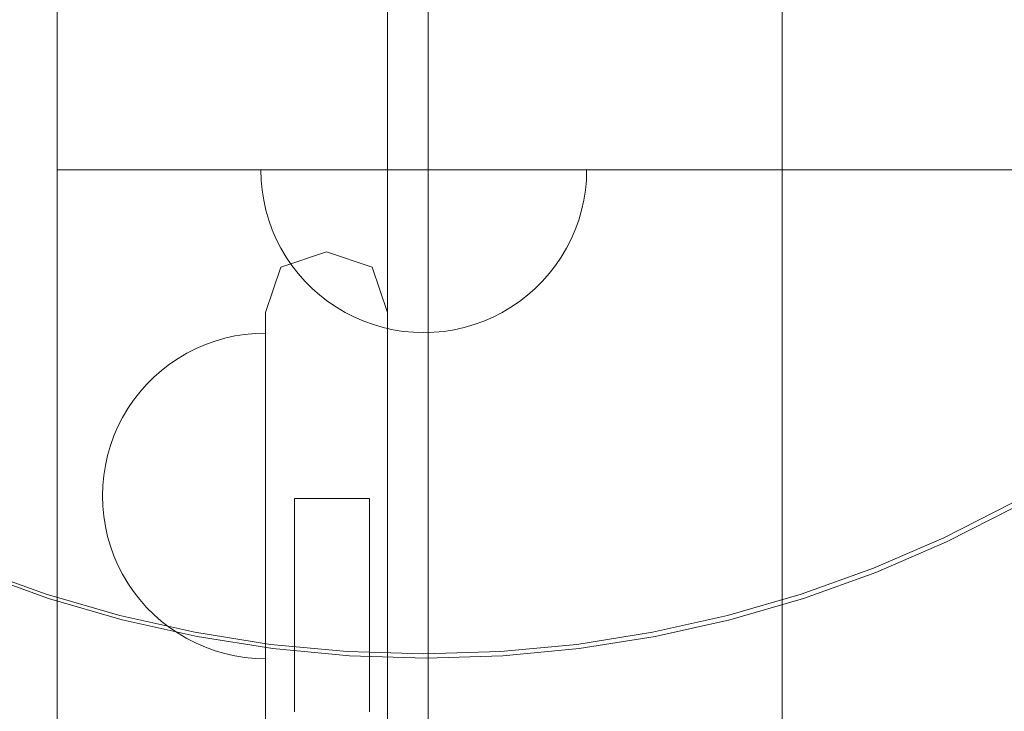
# Model space of a CAD drawing. Units: millimetres. Extents: x 20536 to 29501, y 25874 to 34164.
# Drawn here: x 25137 to 25258, y 29965 to 30050 of the extents above; entities that cross this region are included whole.
import ezdxf

# ---------------------------------------------------------------- set-up
doc = ezdxf.new("R2010")
doc.units = ezdxf.units.MM
doc.header["$MEASUREMENT"] = 0
doc.linetypes.add('Wipeout_Contour', pattern=[1000, 0, -1000])
doc.layers.add('strefa', color=7, linetype='Continuous')
doc.layers.add('strefa_Nr_pióra__7', color=7, linetype='Continuous', lineweight=18)
doc.layers.add('zestaw_Nr_pióra__7', color=7, linetype='Continuous', lineweight=18)
doc.styles.add('GENERATED_STYLE_1', font='txt')
doc.dimstyles.new('GENERATED_STYLE__2', dxfattribs={"dimtxt": 250, "dimasz": 114, "dimexe": 0.18, "dimexo": 300, "dimgap": 0.09, "dimtad": 1, "dimdec": 0, "dimlfac": 0.1, "dimzin": 0, "dimdsep": 46, "dimtxsty": 'GENERATED_STYLE_1', "dimblk": 'ARROWHEAD_5', "dimblk1": 'ARROWHEAD_5', "dimblk2": 'ARROWHEAD_5', "dimcen": 0.09, "dimclrd": 7, "dimclre": 7, "dimclrt": 7, "dimazin": 0, "dimtfac": 1, "dimtdec": 4, "dimtmove": 0, "dimatfit": 3, "dimfxl": 0, "dimtolj": 1, "dimtzin": 0, "dimarcsym": 0})

# ---------------------------------------------------------------- blocks, each defined once
blk = doc.blocks.new('*D3')
at = {"layer": 'strefa_Nr_pióra__7', "linetype": 'Continuous'}
for points in [[(29388.35, 32902.17), (29357.3, 32786.29), (29419.4, 32786.29)], [(29388.35, 25874.45), (29419.4, 25990.33), (29357.3, 25990.33)]]:
    blk.add_hatch(color=256, dxfattribs=at).paths.add_polyline_path(points)
for p, q in [((29500.85, 32902.17), (29275.85, 32902.17)), ((29388.35, 32902.17), (29357.3, 32786.29)), ((29388.35, 32902.17), (29419.4, 32786.29)), ((29419.4, 32786.29), (29357.3, 32786.29)), ((29388.35, 25990.33), (29388.35, 32786.29)), ((29388.35, 25874.45), (29357.3, 25990.33)), ((29357.3, 25990.33), (29419.4, 25990.33)), ((29388.35, 25874.45), (29419.4, 25990.33)), ((29500.85, 25874.45), (29275.85, 25874.45))]:
    blk.add_line(p, q, dxfattribs=at)
at = {"color": 254, "linetype": 'Wipeout_Contour', "lineweight": 0, "ltscale": 165754.107202}
blk.add_wipeout([(29363.35, 29078.74), (29363.35, 29697.88), (29063.35, 29697.88), (29063.35, 29078.74)], dxfattribs=at).dxf.layer = 'strefa'
at = {"layer": 'strefa_Nr_pióra__7', "insert": (29338.35, 29103.74), "char_height": 250, "attachment_point": 7, "rotation": 90, "style": 'GENERATED_STYLE_1'}
blk.add_mtext('\\A1;{\\fArial|b0|i0|c238|p38;703}', dxfattribs=at)
blk = doc.blocks.new('ARROWHEAD_5')
at = {"color": 0, "linetype": 'Continuous', "lineweight": 0}
blk.add_line((0, 0), (-1, 0), dxfattribs=at)
blk.add_solid([(-1, 0.2679), (0, 0), (-1, -0.2679), (-1, 0.2679)], dxfattribs=at)

msp = doc.modelspace()

# ---------------------------------------------------------------- linework, layer by layer
at = {"layer": 'zestaw_Nr_pióra__7', "linetype": 'Continuous'}
for p, q in [((25230.25, 29266.83), (25230.25, 30166.83)), ((25141.25, 30031.83), (25141.25, 30076.83)), ((25141.25, 30076.83), (25141.25, 29356.83)), ((25230.25, 29356.83), (25230.25, 30076.83)), ((25181.81, 30073.34), (25181.81, 29363.34)), ((25181.81, 30073.34), (25181.81, 29363.34)), ((25186.81, 29363.34), (25186.81, 30073.34)), ((25186.81, 29363.34), (25186.81, 30073.34)), ((26041.25, 30031.83), (25141.25, 30031.83)), ((25166.28, 30030.57), (25166.25, 30031.83)), ((25166.25, 30031.83), (25166.28, 30031.83)), ((25166.28, 30031.83), (25166.4, 30031.83)), ((25166.4, 30031.83), (25166.6, 30031.83)), ((25166.6, 30031.83), (25166.87, 30031.83)), ((25166.87, 30031.83), (25167.22, 30031.83)), ((25167.22, 30031.83), (25167.65, 30031.83)), ((25167.65, 30031.83), (25168.15, 30031.83)), ((25168.15, 30031.83), (25168.72, 30031.83)), ((25168.72, 30031.83), (25169.36, 30031.83)), ((25169.36, 30031.83), (25170.07, 30031.83)), ((25170.07, 30031.83), (25170.84, 30031.83)), ((25170.84, 30031.83), (25171.67, 30031.83)), ((25171.67, 30031.83), (25172.55, 30031.83)), ((25172.55, 30031.83), (25173.5, 30031.83)), ((25173.5, 30031.83), (25174.49, 30031.83)), ((25174.49, 30031.83), (25175.53, 30031.83)), ((25175.53, 30031.83), (25176.61, 30031.83)), ((25176.61, 30031.83), (25177.73, 30031.83)), ((25177.73, 30031.83), (25178.88, 30031.83)), ((25178.88, 30031.83), (25180.07, 30031.83)), ((25180.07, 30031.83), (25181.27, 30031.83)), ((25181.27, 30031.83), (25182.5, 30031.83)), ((25182.5, 30031.83), (25183.74, 30031.83)), ((25183.74, 30031.83), (25184.99, 30031.83)), ((25184.99, 30031.83), (25186.25, 30031.83)), ((25186.25, 30031.83), (25187.5, 30031.83)), ((25187.5, 30031.83), (25188.75, 30031.83)), ((25188.75, 30031.83), (25189.99, 30031.83)), ((25189.99, 30031.83), (25191.22, 30031.83)), ((25191.22, 30031.83), (25192.43, 30031.83)), ((25192.43, 30031.83), (25193.61, 30031.83)), ((25193.61, 30031.83), (25194.76, 30031.83)), ((25194.76, 30031.83), (25195.88, 30031.83)), ((25195.88, 30031.83), (25196.96, 30031.83)), ((25196.96, 30031.83), (25198, 30031.83)), ((25198, 30031.83), (25198.99, 30031.83)), ((25198.99, 30031.83), (25199.94, 30031.83)), ((25199.94, 30031.83), (25200.82, 30031.83)), ((25200.82, 30031.83), (25201.66, 30031.83)), ((25201.66, 30031.83), (25202.43, 30031.83)), ((25202.43, 30031.83), (25203.13, 30031.83)), ((25203.13, 30031.83), (25203.77, 30031.83)), ((25203.77, 30031.83), (25204.34, 30031.83)), ((25204.34, 30031.83), (25204.84, 30031.83)), ((25204.84, 30031.83), (25205.27, 30031.83)), ((25205.27, 30031.83), (25205.62, 30031.83)), ((25205.62, 30031.83), (25205.89, 30031.83)), ((25205.89, 30031.83), (25206.09, 30031.83)), ((25206.09, 30031.83), (25206.21, 30031.83)), ((25206.21, 30030.57), (25206.25, 30031.83)), ((25206.21, 30031.83), (25206.25, 30031.83)), ((25166.4, 30029.32), (25166.28, 30030.57)), ((25206.09, 30029.32), (25206.21, 30030.57)), ((25166.6, 30028.08), (25166.4, 30029.32)), ((25205.89, 30028.08), (25206.09, 30029.32)), ((25166.87, 30026.85), (25166.6, 30028.08)), ((25205.62, 30026.85), (25205.89, 30028.08)), ((25167.22, 30025.64), (25166.87, 30026.85)), ((25205.27, 30025.64), (25205.62, 30026.85)), ((25167.65, 30024.46), (25167.22, 30025.64)), ((25204.84, 30024.46), (25205.27, 30025.64)), ((25168.15, 30023.31), (25167.65, 30024.46)), ((25204.34, 30023.31), (25204.84, 30024.46)), ((25168.72, 30022.19), (25168.15, 30023.31)), ((25203.77, 30022.19), (25204.34, 30023.31)), ((25169.36, 30021.11), (25168.72, 30022.19)), ((25203.13, 30021.11), (25203.77, 30022.19)), ((25168.69, 30019.87), (25174.29, 30021.76)), ((25170.07, 30020.07), (25169.36, 30021.11)), ((25174.29, 30021.76), (25174.33, 30021.76)), ((25174.33, 30021.76), (25179.92, 30019.87)), ((25202.43, 30020.07), (25203.13, 30021.11)), ((25168.69, 30019.87), (25166.81, 30014.28)), ((25170.84, 30019.08), (25170.07, 30020.07)), ((25179.92, 30019.87), (25181.81, 30014.28)), ((25201.66, 30019.08), (25202.43, 30020.07)), ((25171.67, 30018.13), (25170.84, 30019.08)), ((25200.82, 30018.13), (25201.66, 30019.08)), ((25172.55, 30017.25), (25171.67, 30018.13)), ((25173.5, 30016.41), (25172.55, 30017.25)), ((25198.99, 30016.41), (25199.94, 30017.25)), ((25199.94, 30017.25), (25200.82, 30018.13)), ((25174.49, 30015.64), (25173.5, 30016.41)), ((25198, 30015.64), (25198.99, 30016.41)), ((25175.53, 30014.94), (25174.49, 30015.64)), ((25176.61, 30014.3), (25175.53, 30014.94)), ((25195.88, 30014.3), (25196.96, 30014.94)), ((25196.96, 30014.94), (25198, 30015.64)), ((25166.81, 30014.28), (25166.81, 30012.99)), ((25177.73, 30013.73), (25176.61, 30014.3)), ((25178.88, 30013.23), (25177.73, 30013.73)), ((25181.81, 30014.28), (25181.81, 30012.99)), ((25193.61, 30013.23), (25194.76, 30013.73)), ((25194.76, 30013.73), (25195.88, 30014.3)), ((25166.81, 30012.99), (25166.81, 30010.45)), ((25180.07, 30012.8), (25178.88, 30013.23)), ((25181.27, 30012.45), (25180.07, 30012.8)), ((25182.5, 30012.18), (25181.27, 30012.45)), ((25181.81, 30012.99), (25181.81, 30010.45)), ((25183.74, 30011.98), (25182.5, 30012.18)), ((25188.75, 30011.98), (25189.99, 30012.18)), ((25189.99, 30012.18), (25191.22, 30012.45)), ((25191.22, 30012.45), (25192.43, 30012.8)), ((25192.43, 30012.8), (25193.61, 30013.23)), ((25160.63, 30010.79), (25161.83, 30011.14)), ((25160.63, 30010.79), (25161.83, 30011.14)), ((25161.83, 30011.14), (25163.06, 30011.41)), ((25161.83, 30011.14), (25163.06, 30011.41)), ((25163.06, 30011.41), (25164.3, 30011.61)), ((25163.06, 30011.41), (25164.3, 30011.61)), ((25164.3, 30011.61), (25165.55, 30011.73)), ((25164.3, 30011.61), (25165.55, 30011.73)), ((25165.55, 30011.73), (25166.81, 30011.76)), ((25165.55, 30011.73), (25166.81, 30011.76)), ((25166.81, 30011.76), (25166.81, 30011.73)), ((25166.81, 30011.76), (25166.81, 30011.73)), ((25166.81, 30011.73), (25166.81, 30011.61)), ((25166.81, 30011.73), (25166.81, 30011.61)), ((25166.81, 30011.61), (25166.81, 30011.41)), ((25166.81, 30011.61), (25166.81, 30011.41)), ((25166.81, 30011.41), (25166.81, 30011.14)), ((25166.81, 30011.41), (25166.81, 30011.14)), ((25166.81, 30011.14), (25166.81, 30010.79)), ((25166.81, 30011.14), (25166.81, 30010.79)), ((25184.99, 30011.86), (25183.74, 30011.98)), ((25186.25, 30011.83), (25184.99, 30011.86)), ((25186.25, 30011.83), (25187.5, 30011.86)), ((25187.5, 30011.86), (25188.75, 30011.98)), ((25157.17, 30009.29), (25158.29, 30009.86)), ((25157.17, 30009.29), (25158.29, 30009.86)), ((25158.29, 30009.86), (25159.44, 30010.36)), ((25158.29, 30009.86), (25159.44, 30010.36)), ((25159.44, 30010.36), (25160.63, 30010.79)), ((25159.44, 30010.36), (25160.63, 30010.79)), ((25166.81, 30010.79), (25166.81, 30010.36)), ((25166.81, 30010.79), (25166.81, 30010.36)), ((25166.81, 30010.45), (25166.81, 30006.73)), ((25166.81, 30010.36), (25166.81, 30009.86)), ((25166.81, 30010.36), (25166.81, 30009.86)), ((25166.81, 30009.86), (25166.81, 30009.29)), ((25166.81, 30009.86), (25166.81, 30009.29)), ((25181.81, 30010.45), (25181.81, 30006.73)), ((25155.05, 30007.95), (25156.09, 30008.65)), ((25155.05, 30007.95), (25156.09, 30008.65)), ((25156.09, 30008.65), (25157.17, 30009.29)), ((25156.09, 30008.65), (25157.17, 30009.29)), ((25166.81, 30009.29), (25166.81, 30008.65)), ((25166.81, 30009.29), (25166.81, 30008.65)), ((25166.81, 30008.65), (25166.81, 30007.95)), ((25166.81, 30008.65), (25166.81, 30007.95)), ((25154.06, 30007.17), (25155.05, 30007.95)), ((25154.06, 30007.17), (25155.05, 30007.95)), ((25166.81, 30007.95), (25166.81, 30007.17)), ((25166.81, 30007.95), (25166.81, 30007.17)), ((25152.23, 30005.46), (25153.12, 30006.34)), ((25152.23, 30005.46), (25153.12, 30006.34)), ((25153.12, 30006.34), (25154.06, 30007.17)), ((25153.12, 30006.34), (25154.06, 30007.17)), ((25166.81, 30007.17), (25166.81, 30006.34)), ((25166.81, 30007.17), (25166.81, 30006.34)), ((25166.81, 30006.73), (25166.81, 30001.95)), ((25166.81, 30006.34), (25166.81, 30005.46)), ((25166.81, 30006.34), (25166.81, 30005.46)), ((25181.81, 30006.73), (25181.81, 30001.95)), ((25151.4, 30004.51), (25152.23, 30005.46)), ((25151.4, 30004.51), (25152.23, 30005.46)), ((25166.81, 30005.46), (25166.81, 30004.51)), ((25166.81, 30005.46), (25166.81, 30004.51)), ((25150.63, 30003.52), (25151.4, 30004.51)), ((25150.63, 30003.52), (25151.4, 30004.51)), ((25166.81, 30004.51), (25166.81, 30003.52)), ((25166.81, 30004.51), (25166.81, 30003.52)), ((25149.28, 30001.4), (25149.92, 30002.48)), ((25149.28, 30001.4), (25149.92, 30002.48)), ((25149.92, 30002.48), (25150.63, 30003.52)), ((25149.92, 30002.48), (25150.63, 30003.52)), ((25166.81, 30003.52), (25166.81, 30002.48)), ((25166.81, 30003.52), (25166.81, 30002.48)), ((25166.81, 30002.48), (25166.81, 30001.4)), ((25166.81, 30002.48), (25166.81, 30001.4)), ((25148.71, 30000.28), (25149.28, 30001.4)), ((25148.71, 30000.28), (25149.28, 30001.4)), ((25166.81, 30001.95), (25166.81, 29996.25)), ((25166.81, 30001.4), (25166.81, 30000.28)), ((25166.81, 30001.4), (25166.81, 30000.28)), ((25181.81, 30001.95), (25181.81, 29996.25)), ((25148.21, 29999.13), (25148.71, 30000.28)), ((25148.21, 29999.13), (25148.71, 30000.28)), ((25166.81, 30000.28), (25166.81, 29999.13)), ((25166.81, 30000.28), (25166.81, 29999.13)), ((25147.79, 29997.95), (25148.21, 29999.13)), ((25147.79, 29997.95), (25148.21, 29999.13)), ((25166.81, 29999.13), (25166.81, 29997.95)), ((25166.81, 29999.13), (25166.81, 29997.95)), ((25147.44, 29996.74), (25147.79, 29997.95)), ((25147.44, 29996.74), (25147.79, 29997.95)), ((25166.81, 29997.95), (25166.81, 29996.74)), ((25166.81, 29997.95), (25166.81, 29996.74)), ((25147.16, 29995.51), (25147.44, 29996.74)), ((25147.16, 29995.51), (25147.44, 29996.74)), ((25166.81, 29996.74), (25166.81, 29995.51)), ((25166.81, 29996.74), (25166.81, 29995.51)), ((25146.97, 29994.27), (25147.16, 29995.51)), ((25146.97, 29994.27), (25147.16, 29995.51)), ((25166.81, 29996.25), (25166.81, 29989.8)), ((25166.81, 29995.51), (25166.81, 29994.27)), ((25166.81, 29995.51), (25166.81, 29994.27)), ((25181.81, 29996.25), (25181.81, 29989.8)), ((25146.85, 29993.02), (25146.97, 29994.27)), ((25146.85, 29993.02), (25146.97, 29994.27)), ((25166.81, 29994.27), (25166.81, 29993.02)), ((25166.81, 29994.27), (25166.81, 29993.02)), ((25146.81, 29991.76), (25146.85, 29993.02)), ((25146.81, 29991.76), (25146.85, 29993.02)), ((25166.81, 29993.02), (25166.81, 29991.76)), ((25166.81, 29993.02), (25166.81, 29991.76)), ((25146.81, 29991.76), (25146.85, 29990.51)), ((25146.81, 29991.76), (25146.85, 29990.51)), ((25166.81, 29991.76), (25166.81, 29990.51)), ((25166.81, 29991.76), (25166.81, 29990.51)), ((25146.85, 29990.51), (25146.97, 29989.26)), ((25146.85, 29990.51), (25146.97, 29989.26)), ((25166.81, 29990.51), (25166.81, 29989.26)), ((25166.81, 29990.51), (25166.81, 29989.26)), ((25170.38, 29990.79), (25170.38, 29991.46)), ((25179.59, 29991.46), (25170.38, 29991.46)), ((25170.38, 29989.4), (25170.38, 29990.79)), ((25179.59, 29990.79), (25179.59, 29991.46)), ((25179.59, 29989.4), (25179.59, 29990.79)), ((25258.51, 29990.89), (25250.11, 29986.61)), ((25146.97, 29989.26), (25147.16, 29988.02)), ((25146.97, 29989.26), (25147.16, 29988.02)), ((25166.81, 29989.8), (25166.81, 29982.81)), ((25166.81, 29989.26), (25166.81, 29988.02)), ((25166.81, 29989.26), (25166.81, 29988.02)), ((25170.38, 29987.28), (25170.38, 29989.4)), ((25179.59, 29987.28), (25179.59, 29989.4)), ((25181.81, 29989.8), (25181.81, 29982.81)), ((25258.8, 29990.38), (25250.41, 29986.1)), ((25147.16, 29988.02), (25147.44, 29986.79)), ((25147.16, 29988.02), (25147.44, 29986.79)), ((25166.81, 29988.02), (25166.81, 29986.79)), ((25166.81, 29988.02), (25166.81, 29986.79)), ((25147.44, 29986.79), (25147.79, 29985.58)), ((25147.44, 29986.79), (25147.79, 29985.58)), ((25166.81, 29986.79), (25166.81, 29985.58)), ((25166.81, 29986.79), (25166.81, 29985.58)), ((25170.38, 29984.52), (25170.38, 29987.28)), ((25179.59, 29984.52), (25179.59, 29987.28)), ((25147.79, 29985.58), (25148.21, 29984.4)), ((25147.79, 29985.58), (25148.21, 29984.4)), ((25166.81, 29985.58), (25166.81, 29984.4)), ((25166.81, 29985.58), (25166.81, 29984.4)), ((25250.11, 29986.61), (25241.46, 29982.87)), ((25250.41, 29986.1), (25241.76, 29982.36)), ((25148.21, 29984.4), (25148.71, 29983.25)), ((25148.21, 29984.4), (25148.71, 29983.25)), ((25166.81, 29984.4), (25166.81, 29983.25)), ((25166.81, 29984.4), (25166.81, 29983.25)), ((25170.38, 29980.96), (25170.38, 29984.52)), ((25179.59, 29980.96), (25179.59, 29984.52)), ((25148.71, 29983.25), (25149.28, 29982.13)), ((25148.71, 29983.25), (25149.28, 29982.13)), ((25166.81, 29983.25), (25166.81, 29982.13)), ((25166.81, 29983.25), (25166.81, 29982.13)), ((25139.89, 29979.68), (25131.03, 29982.87)), ((25140.19, 29979.17), (25131.32, 29982.36)), ((25149.28, 29982.13), (25149.92, 29981.05)), ((25149.28, 29982.13), (25149.92, 29981.05)), ((25166.81, 29982.81), (25166.81, 29975.48)), ((25166.81, 29982.13), (25166.81, 29981.05)), ((25166.81, 29982.13), (25166.81, 29981.05)), ((25181.81, 29982.81), (25181.81, 29975.48)), ((25241.46, 29982.87), (25232.6, 29979.68)), ((25241.76, 29982.36), (25232.89, 29979.17)), ((25149.92, 29981.05), (25150.63, 29980.01)), ((25149.92, 29981.05), (25150.63, 29980.01)), ((25166.81, 29981.05), (25166.81, 29980.01)), ((25166.81, 29981.05), (25166.81, 29980.01)), ((25170.38, 29978.81), (25170.38, 29980.96)), ((25179.59, 29978.81), (25179.59, 29980.96)), ((25148.94, 29977.05), (25139.89, 29979.68)), ((25150.63, 29980.01), (25151.4, 29979.02)), ((25150.63, 29980.01), (25151.4, 29979.02)), ((25166.81, 29980.01), (25166.81, 29979.02)), ((25166.81, 29980.01), (25166.81, 29979.02)), ((25232.6, 29979.68), (25223.55, 29977.05)), ((25149.24, 29976.54), (25140.19, 29979.17)), ((25151.4, 29979.02), (25152.23, 29978.07)), ((25151.4, 29979.02), (25152.23, 29978.07)), ((25166.81, 29979.02), (25166.81, 29978.07)), ((25166.81, 29979.02), (25166.81, 29978.07)), ((25170.38, 29976.49), (25170.38, 29978.81)), ((25179.59, 29976.49), (25179.59, 29978.81)), ((25232.89, 29979.17), (25223.84, 29976.54)), ((25152.23, 29978.07), (25153.12, 29977.19)), ((25152.23, 29978.07), (25153.12, 29977.19)), ((25153.12, 29977.19), (25154.06, 29976.35)), ((25153.12, 29977.19), (25154.06, 29976.35)), ((25166.81, 29978.07), (25166.81, 29977.19)), ((25166.81, 29978.07), (25166.81, 29977.19)), ((25166.81, 29977.19), (25166.81, 29976.35)), ((25166.81, 29977.19), (25166.81, 29976.35)), ((25158.14, 29975), (25148.94, 29977.05)), ((25158.43, 29974.48), (25149.24, 29976.54)), ((25154.06, 29976.35), (25155.05, 29975.58)), ((25154.06, 29976.35), (25155.05, 29975.58)), ((25166.81, 29976.35), (25166.81, 29975.58)), ((25166.81, 29976.35), (25166.81, 29975.58)), ((25170.38, 29975.93), (25170.38, 29976.49)), ((25170.38, 29975.31), (25170.38, 29975.93)), ((25179.59, 29975.93), (25179.59, 29976.49)), ((25179.59, 29975.31), (25179.59, 29975.93)), ((25223.55, 29977.05), (25214.35, 29975)), ((25223.84, 29976.54), (25214.65, 29974.48)), ((25155.05, 29975.58), (25156.09, 29974.88)), ((25155.05, 29975.58), (25156.09, 29974.88)), ((25156.09, 29974.88), (25157.17, 29974.24)), ((25156.09, 29974.88), (25157.17, 29974.24)), ((25167.44, 29973.52), (25158.14, 29975)), ((25166.81, 29975.58), (25166.81, 29974.88)), ((25166.81, 29975.58), (25166.81, 29974.88)), ((25166.81, 29975.48), (25166.81, 29458.04)), ((25166.81, 29974.88), (25166.81, 29974.24)), ((25166.81, 29974.88), (25166.81, 29974.24)), ((25170.38, 29974.67), (25170.38, 29975.31)), ((25179.59, 29974.67), (25179.59, 29975.31)), ((25181.81, 29975.48), (25181.81, 29458.04)), ((25214.35, 29975), (25205.04, 29973.52)), ((25157.17, 29974.24), (25158.29, 29973.67)), ((25157.17, 29974.24), (25158.29, 29973.67)), ((25158.29, 29973.67), (25159.44, 29973.17)), ((25158.29, 29973.67), (25159.44, 29973.17)), ((25167.74, 29973.01), (25158.43, 29974.48)), ((25166.81, 29974.24), (25166.81, 29973.67)), ((25166.81, 29974.24), (25166.81, 29973.67)), ((25166.81, 29973.67), (25166.81, 29973.17)), ((25166.81, 29973.67), (25166.81, 29973.17)), ((25176.83, 29972.63), (25167.44, 29973.52)), ((25170.38, 29973.98), (25170.38, 29974.67)), ((25170.38, 29973.23), (25170.38, 29973.98)), ((25179.59, 29973.98), (25179.59, 29974.67)), ((25179.59, 29973.23), (25179.59, 29973.98)), ((25205.04, 29973.52), (25195.66, 29972.63)), ((25214.65, 29974.48), (25205.34, 29973.01)), ((25159.44, 29973.17), (25160.63, 29972.74)), ((25159.44, 29973.17), (25160.63, 29972.74)), ((25160.63, 29972.74), (25161.83, 29972.39)), ((25160.63, 29972.74), (25161.83, 29972.39)), ((25161.83, 29972.39), (25163.06, 29972.12)), ((25161.83, 29972.39), (25163.06, 29972.12)), ((25166.81, 29973.17), (25166.81, 29972.74)), ((25166.81, 29973.17), (25166.81, 29972.74)), ((25166.81, 29972.74), (25166.81, 29972.39)), ((25166.81, 29972.74), (25166.81, 29972.39)), ((25166.81, 29972.39), (25166.81, 29972.12)), ((25166.81, 29972.39), (25166.81, 29972.12)), ((25177.12, 29972.12), (25167.74, 29973.01)), ((25170.38, 29972.44), (25170.38, 29973.23)), ((25170.38, 29971.6), (25170.38, 29972.44)), ((25186.24, 29972.34), (25176.83, 29972.63)), ((25179.59, 29972.44), (25179.59, 29973.23)), ((25179.59, 29971.6), (25179.59, 29972.44)), ((25195.66, 29972.63), (25186.24, 29972.34)), ((25205.34, 29973.01), (25195.96, 29972.12)), ((25163.06, 29972.12), (25164.3, 29971.92)), ((25163.06, 29972.12), (25164.3, 29971.92)), ((25164.3, 29971.92), (25165.55, 29971.8)), ((25164.3, 29971.92), (25165.55, 29971.8)), ((25165.55, 29971.8), (25166.81, 29971.76)), ((25165.55, 29971.8), (25166.81, 29971.76)), ((25166.81, 29972.12), (25166.81, 29971.92)), ((25166.81, 29972.12), (25166.81, 29971.92)), ((25166.81, 29971.92), (25166.81, 29971.8)), ((25166.81, 29971.92), (25166.81, 29971.8)), ((25166.81, 29971.8), (25166.81, 29971.76)), ((25166.81, 29971.8), (25166.81, 29971.76)), ((25170.38, 29970.74), (25170.38, 29971.6)), ((25186.54, 29971.83), (25177.12, 29972.12)), ((25179.59, 29970.74), (25179.59, 29971.6)), ((25195.96, 29972.12), (25186.54, 29971.83)), ((25170.38, 29969.85), (25170.38, 29970.74)), ((25170.38, 29968.94), (25170.38, 29969.85)), ((25179.59, 29969.85), (25179.59, 29970.74)), ((25179.59, 29968.94), (25179.59, 29969.85)), ((25170.38, 29968.02), (25170.38, 29968.94)), ((25179.59, 29968.02), (25179.59, 29968.94)), ((25170.38, 29967.09), (25170.38, 29968.02)), ((25179.59, 29967.09), (25179.59, 29968.02)), ((25170.38, 29966.17), (25170.38, 29967.09)), ((25179.59, 29966.17), (25179.59, 29967.09)), ((25170.38, 29965.25), (25170.38, 29966.17)), ((25179.59, 29965.25), (25179.59, 29966.17))]:
    msp.add_line(p, q, dxfattribs=at)

# ---------------------------------------------------------------- next in the draw order: dimensions: what is measured, and where the dimension line sits
at = {"layer": 'strefa', "linetype": 'Continuous'}
dim = msp.add_linear_dim(base=(29388.35, 32902.17), p1=(25611.22, 25874.45), p2=(22420.08, 32902.17), angle=90, dimstyle='GENERATED_STYLE__2', dxfattribs=at)
dim.commit()
dim.dimension.update_dxf_attribs({"geometry": '*D3', "text_midpoint": (29213.35, 29388.31), "dimtype": 160, "text_rotation": 90})

doc.saveas('drawing.dxf')
